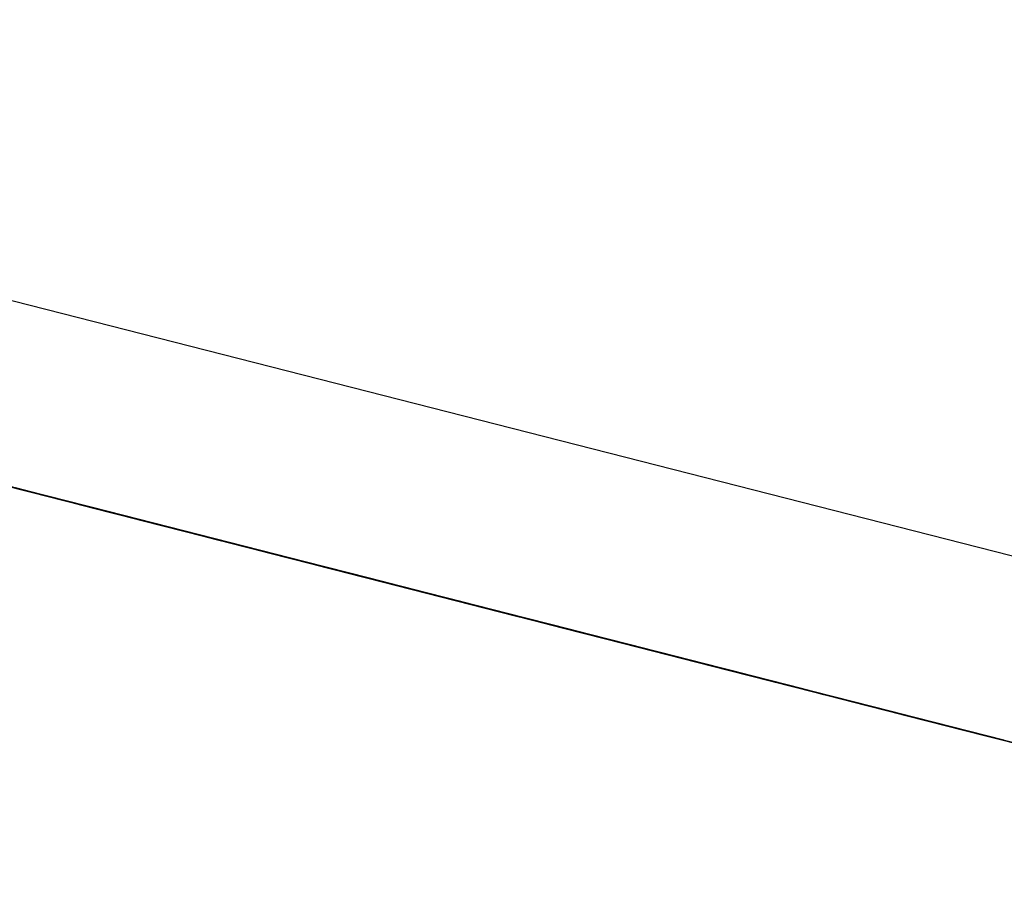
# Model space of a CAD drawing. Extents: x -244 to 40, y -60 to 165.
# Drawn here: x -156 to -156, y 121 to 121 of the extents above; entities that cross this region are included whole.
import ezdxf

# ---------------------------------------------------------------- set-up
doc = ezdxf.new("R2010")
doc.units = 0
doc.header["$MEASUREMENT"] = 0
doc.layers.add('TFR-TRI', color=7, linetype='CONTINUOUS')

msp = doc.modelspace()

# ---------------------------------------------------------------- linework, layer by layer
at = {"layer": 'TFR-TRI', "color": 30, "linetype": 'CONTINUOUS'}
msp.add_line((-155.064369, 121.044803), (-157.81353, 121.746585), dxfattribs=at)
at = {"layer": 'TFR-TRI', "color": 7, "linetype": 'CONTINUOUS'}
for p, q in [((-155.934792, 121.25513), (-155.879585, 121.241046)), ((-155.934792, 121.25513), (-155.879585, 121.241046)), ((-155.934792, 121.25513), (-155.879585, 121.241046)), ((-155.926735, 121.25307), (-155.871536, 121.238986)), ((-155.926735, 121.25307), (-155.871536, 121.238986)), ((-155.926735, 121.25307), (-155.871536, 121.238986)), ((-155.84951, 121.233356), (-155.915169, 121.250125)), ((-155.915169, 121.250125), (-155.851036, 121.233752)), ((-155.913635, 121.249728), (-155.84951, 121.233356)), ((-155.868919, 121.238315), (-155.908478, 121.248416)), ((-155.908478, 121.248416), (-155.869843, 121.238544)), ((-155.908478, 121.248416), (-155.853279, 121.234317)), ((-155.908478, 121.248416), (-155.853279, 121.234317)), ((-155.908478, 121.248416), (-155.853279, 121.234317)), ((-155.907562, 121.248172), (-155.868919, 121.238315)), ((-155.90374, 121.247211), (-155.848541, 121.233111)), ((-155.90374, 121.247211), (-155.848541, 121.233111)), ((-155.90374, 121.247211), (-155.848541, 121.233111)), ((-155.899925, 121.246234), (-155.875084, 121.239886)), ((-155.872322, 121.239184), (-155.898087, 121.245761)), ((-155.893066, 121.244479), (-155.837868, 121.230395)), ((-155.893066, 121.244479), (-155.837868, 121.230395)), ((-155.893066, 121.244479), (-155.837868, 121.230395)), ((-155.868782, 121.238284), (-155.890862, 121.243915)), ((-155.890862, 121.243915), (-155.868782, 121.238284)), ((-155.871536, 121.238986), (-155.890862, 121.243915)), ((-155.890862, 121.243915), (-155.871536, 121.238986)), ((-155.873375, 121.239459), (-155.890862, 121.243915)), ((-155.890862, 121.243915), (-155.873375, 121.239459)), ((-155.890312, 121.243777), (-155.835114, 121.229678)), ((-155.890312, 121.243777), (-155.835114, 121.229678)), ((-155.890312, 121.243777), (-155.835114, 121.229678)), ((-155.888237, 121.243243), (-155.88456, 121.242312)), ((-155.884415, 121.242267), (-155.8881, 121.243213)), ((-155.88456, 121.242312), (-155.887321, 121.243014)), ((-155.887177, 121.242984), (-155.884415, 121.242267)), ((-155.883499, 121.242038), (-155.887177, 121.242984)), ((-155.886948, 121.242923), (-155.884186, 121.242206)), ((-155.884186, 121.242206), (-155.886948, 121.242923)), ((-155.883636, 121.242068), (-155.886398, 121.24277)), ((-155.886261, 121.24274), (-155.884415, 121.242267)), ((-155.886124, 121.242709), (-155.876923, 121.240359)), ((-155.88327, 121.241977), (-155.886032, 121.242679)), ((-155.886032, 121.242679), (-155.882347, 121.241748)), ((-155.882347, 121.241748), (-155.886032, 121.242679)), ((-155.885483, 121.242541), (-155.882721, 121.241839)), ((-155.883636, 121.242068), (-155.885483, 121.242541)), ((-155.885483, 121.242541), (-155.88456, 121.242312)), ((-155.885483, 121.242541), (-155.883636, 121.242068)), ((-155.885483, 121.242541), (-155.883636, 121.242068)), ((-155.88456, 121.242312), (-155.885483, 121.242541)), ((-155.885483, 121.242541), (-155.88456, 121.242312)), ((-155.88456, 121.242312), (-155.885483, 121.242541)), ((-155.885338, 121.242511), (-155.883499, 121.242038)), ((-155.884415, 121.242267), (-155.885338, 121.242511)), ((-155.884415, 121.242267), (-155.885338, 121.242511)), ((-155.885338, 121.242511), (-155.88166, 121.241565)), ((-155.885338, 121.242511), (-155.883499, 121.242038)), ((-155.882576, 121.241809), (-155.885338, 121.242511)), ((-155.881432, 121.241504), (-155.885109, 121.24245)), ((-155.885109, 121.24245), (-155.881432, 121.241504)), ((-155.885109, 121.24245), (-155.88327, 121.241977)), ((-155.885109, 121.24245), (-155.882347, 121.241748)), ((-155.88456, 121.242312), (-155.883636, 121.242068)), ((-155.882721, 121.241839), (-155.88456, 121.242312)), ((-155.883636, 121.242068), (-155.88456, 121.242312)), ((-155.88456, 121.242312), (-155.881798, 121.241611)), ((-155.88456, 121.242312), (-155.882721, 121.241839)), ((-155.882721, 121.241839), (-155.88456, 121.242312)), ((-155.88456, 121.242312), (-155.883636, 121.242068)), ((-155.883636, 121.242068), (-155.88456, 121.242312)), ((-155.88456, 121.242312), (-155.874443, 121.239718)), ((-155.874443, 121.239718), (-155.88456, 121.242312)), ((-155.883499, 121.242038), (-155.884415, 121.242267)), ((-155.884415, 121.242267), (-155.882576, 121.241809)), ((-155.880737, 121.241336), (-155.884415, 121.242267)), ((-155.884415, 121.242267), (-155.880737, 121.241336)), ((-155.884186, 121.242206), (-155.880508, 121.241275)), ((-155.881432, 121.241504), (-155.884186, 121.242206)), ((-155.880882, 121.241366), (-155.883636, 121.242068)), ((-155.883636, 121.242068), (-155.882721, 121.241839)), ((-155.881798, 121.241611), (-155.883636, 121.242068)), ((-155.883636, 121.242068), (-155.881798, 121.241611)), ((-155.883636, 121.242068), (-155.882721, 121.241839)), ((-155.882721, 121.241839), (-155.883636, 121.242068)), ((-155.883636, 121.242068), (-155.882721, 121.241839)), ((-155.882721, 121.241839), (-155.883636, 121.242068)), ((-155.883499, 121.242038), (-155.882576, 121.241809)), ((-155.882576, 121.241809), (-155.883499, 121.242038)), ((-155.880737, 121.241336), (-155.883499, 121.242038)), ((-155.883499, 121.242038), (-155.880737, 121.241336)), ((-155.880508, 121.241275), (-155.88327, 121.241977)), ((-155.88327, 121.241977), (-155.880508, 121.241275)), ((-155.84063, 121.231097), (-155.88295, 121.2419)), ((-155.88295, 121.2419), (-155.843391, 121.231799)), ((-155.84523, 121.232272), (-155.88295, 121.2419)), ((-155.88295, 121.2419), (-155.877434, 121.240481)), ((-155.882721, 121.241839), (-155.880882, 121.241366)), ((-155.882721, 121.241839), (-155.881798, 121.241611)), ((-155.881798, 121.241611), (-155.882721, 121.241839)), ((-155.882721, 121.241839), (-155.881798, 121.241611)), ((-155.881798, 121.241611), (-155.882721, 121.241839)), ((-155.882721, 121.241839), (-155.881798, 121.241611)), ((-155.881798, 121.241611), (-155.882721, 121.241839)), ((-155.882576, 121.241809), (-155.88166, 121.241565)), ((-155.879822, 121.241092), (-155.882576, 121.241809)), ((-155.882492, 121.241778), (-155.881569, 121.241549)), ((-155.881569, 121.241549), (-155.882492, 121.241778)), ((-155.882347, 121.241748), (-155.877747, 121.240573)), ((-155.87867, 121.240802), (-155.882347, 121.241748)), ((-155.882347, 121.241748), (-155.87867, 121.240802)), ((-155.880882, 121.241366), (-155.881798, 121.241611)), ((-155.881798, 121.241611), (-155.880882, 121.241366)), ((-155.880882, 121.241366), (-155.881798, 121.241611)), ((-155.881798, 121.241611), (-155.879959, 121.241138)), ((-155.881798, 121.241611), (-155.879959, 121.241138)), ((-155.879959, 121.241138), (-155.881798, 121.241611)), ((-155.881798, 121.241611), (-155.880882, 121.241366)), ((-155.880882, 121.241366), (-155.881798, 121.241611)), ((-155.881798, 121.241611), (-155.880882, 121.241366)), ((-155.880882, 121.241366), (-155.881798, 121.241611)), ((-155.881798, 121.241611), (-155.877197, 121.240436)), ((-155.877197, 121.240436), (-155.881798, 121.241611)), ((-155.88166, 121.241565), (-155.87706, 121.24039)), ((-155.881569, 121.241549), (-155.880653, 121.241305)), ((-155.880653, 121.241305), (-155.881569, 121.241549)), ((-155.877747, 121.240573), (-155.881432, 121.241504)), ((-155.881432, 121.241504), (-155.877747, 121.240573)), ((-155.877747, 121.240573), (-155.881432, 121.241504)), ((-155.880882, 121.241366), (-155.879044, 121.240893)), ((-155.879959, 121.241138), (-155.880882, 121.241366)), ((-155.879959, 121.241138), (-155.880882, 121.241366)), ((-155.880882, 121.241366), (-155.879044, 121.240893)), ((-155.879044, 121.240893), (-155.880882, 121.241366)), ((-155.880882, 121.241366), (-155.879959, 121.241138)), ((-155.879959, 121.241138), (-155.880882, 121.241366)), ((-155.87706, 121.24039), (-155.880737, 121.241336)), ((-155.880737, 121.241336), (-155.87706, 121.24039)), ((-155.87706, 121.24039), (-155.880737, 121.241336)), ((-155.880737, 121.241336), (-155.87706, 121.24039)), ((-155.880653, 121.241305), (-155.87973, 121.241076)), ((-155.87973, 121.241076), (-155.880653, 121.241305)), ((-155.880508, 121.241275), (-155.877747, 121.240573)), ((-155.877747, 121.240573), (-155.880508, 121.241275)), ((-155.880508, 121.241275), (-155.877747, 121.240573)), ((-155.880188, 121.241199), (-155.84063, 121.231097)), ((-155.843391, 121.231799), (-155.880188, 121.241199)), ((-155.880188, 121.241199), (-155.84523, 121.232272)), ((-155.878349, 121.240726), (-155.880188, 121.241199)), ((-155.879044, 121.240893), (-155.879959, 121.241138)), ((-155.879959, 121.241138), (-155.87812, 121.240664)), ((-155.879959, 121.241138), (-155.87812, 121.240664)), ((-155.87812, 121.240664), (-155.879959, 121.241138)), ((-155.879959, 121.241138), (-155.879044, 121.240893)), ((-155.879044, 121.240893), (-155.879959, 121.241138)), ((-155.87706, 121.24039), (-155.879822, 121.241092)), ((-155.87973, 121.241076), (-155.877892, 121.240603)), ((-155.877892, 121.240603), (-155.87973, 121.241076)), ((-155.87973, 121.241076), (-155.878807, 121.240848)), ((-155.878807, 121.240848), (-155.87973, 121.241076)), ((-155.84523, 121.232272), (-155.879272, 121.240954)), ((-155.84523, 121.232272), (-155.879272, 121.240954)), ((-155.879272, 121.240954), (-155.84523, 121.232272)), ((-155.879044, 121.240893), (-155.87812, 121.240664)), ((-155.87812, 121.240664), (-155.879044, 121.240893)), ((-155.879044, 121.240893), (-155.87812, 121.240664)), ((-155.87812, 121.240664), (-155.879044, 121.240893)), ((-155.879044, 121.240893), (-155.87812, 121.240664)), ((-155.87812, 121.240664), (-155.879044, 121.240893)), ((-155.878807, 121.240848), (-155.877892, 121.240603)), ((-155.877892, 121.240603), (-155.878807, 121.240848)), ((-155.874985, 121.239871), (-155.87867, 121.240802)), ((-155.87867, 121.240802), (-155.875908, 121.2401)), ((-155.838791, 121.230624), (-155.878349, 121.240726)), ((-155.878349, 121.240726), (-155.839714, 121.230853)), ((-155.87812, 121.240664), (-155.877197, 121.240436)), ((-155.87812, 121.240664), (-155.876282, 121.240191)), ((-155.875359, 121.239963), (-155.87812, 121.240664)), ((-155.87812, 121.240664), (-155.876282, 121.240191)), ((-155.876282, 121.240191), (-155.87812, 121.240664)), ((-155.87812, 121.240664), (-155.877197, 121.240436)), ((-155.877197, 121.240436), (-155.87812, 121.240664)), ((-155.877892, 121.240603), (-155.876968, 121.240375)), ((-155.876968, 121.240375), (-155.877892, 121.240603)), ((-155.877892, 121.240603), (-155.876968, 121.240375)), ((-155.876968, 121.240375), (-155.877892, 121.240603)), ((-155.85659, 121.235171), (-155.877747, 121.240573)), ((-155.877747, 121.240573), (-155.85659, 121.235171)), ((-155.859352, 121.235873), (-155.877747, 121.240573)), ((-155.877747, 121.240573), (-155.859352, 121.235873)), ((-155.861191, 121.236346), (-155.877747, 121.240573)), ((-155.877747, 121.240573), (-155.861191, 121.236346)), ((-155.877747, 121.240573), (-155.874069, 121.239627)), ((-155.877434, 121.240481), (-155.838791, 121.230624)), ((-155.877197, 121.240436), (-155.876282, 121.240191)), ((-155.876282, 121.240191), (-155.877197, 121.240436)), ((-155.877083, 121.240405), (-155.87616, 121.240161)), ((-155.87706, 121.24039), (-155.873375, 121.239459)), ((-155.873375, 121.239459), (-155.87706, 121.24039)), ((-155.87706, 121.24039), (-155.874298, 121.239688)), ((-155.874298, 121.239688), (-155.87706, 121.24039)), ((-155.87706, 121.24039), (-155.874298, 121.239688)), ((-155.874298, 121.239688), (-155.87706, 121.24039)), ((-155.876968, 121.240375), (-155.87513, 121.239902)), ((-155.87513, 121.239902), (-155.876968, 121.240375)), ((-155.876968, 121.240375), (-155.876053, 121.24013)), ((-155.876053, 121.24013), (-155.876968, 121.240375)), ((-155.876968, 121.240375), (-155.876053, 121.24013)), ((-155.876053, 121.24013), (-155.876968, 121.240375)), ((-155.875084, 121.239886), (-155.876923, 121.240359)), ((-155.875435, 121.239978), (-155.876358, 121.240207)), ((-155.876358, 121.240207), (-155.875435, 121.239978)), ((-155.876282, 121.240191), (-155.872597, 121.239261)), ((-155.876282, 121.240191), (-155.874443, 121.239718)), ((-155.874443, 121.239718), (-155.876282, 121.240191)), ((-155.876282, 121.240191), (-155.874443, 121.239718)), ((-155.874443, 121.239718), (-155.876282, 121.240191)), ((-155.87616, 121.240161), (-155.875244, 121.239932)), ((-155.876053, 121.24013), (-155.874207, 121.239673)), ((-155.874207, 121.239673), (-155.876053, 121.24013)), ((-155.876053, 121.24013), (-155.87513, 121.239902)), ((-155.87513, 121.239902), (-155.876053, 121.24013)), ((-155.875908, 121.2401), (-155.872231, 121.239154)), ((-155.874512, 121.239749), (-155.875435, 121.239978)), ((-155.875435, 121.239978), (-155.873596, 121.239505)), ((-155.872597, 121.239261), (-155.875359, 121.239963)), ((-155.875244, 121.239932), (-155.873405, 121.239459)), ((-155.87513, 121.239902), (-155.873291, 121.239429)), ((-155.873291, 121.239429), (-155.87513, 121.239902)), ((-155.87513, 121.239902), (-155.874207, 121.239673)), ((-155.874207, 121.239673), (-155.87513, 121.239902)), ((-155.875084, 121.239886), (-155.872322, 121.239184)), ((-155.871307, 121.238925), (-155.874985, 121.239871)), ((-155.873596, 121.239505), (-155.874512, 121.239749)), ((-155.874443, 121.239718), (-155.871681, 121.239017)), ((-155.871681, 121.239017), (-155.874443, 121.239718)), ((-155.874443, 121.239718), (-155.872597, 121.239261)), ((-155.872597, 121.239261), (-155.874443, 121.239718)), ((-155.873405, 121.239459), (-155.874321, 121.239688)), ((-155.874298, 121.239688), (-155.870621, 121.238742)), ((-155.870621, 121.238742), (-155.874298, 121.239688)), ((-155.874298, 121.239688), (-155.871536, 121.238986)), ((-155.871536, 121.238986), (-155.874298, 121.239688)), ((-155.874207, 121.239673), (-155.873291, 121.239429)), ((-155.873291, 121.239429), (-155.874207, 121.239673)), ((-155.874207, 121.239673), (-155.873291, 121.239429)), ((-155.873291, 121.239429), (-155.874207, 121.239673)), ((-155.874069, 121.239627), (-155.870392, 121.238696)), ((-155.870834, 121.238803), (-155.873596, 121.239505)), ((-155.873596, 121.239505), (-155.871758, 121.239032)), ((-155.872673, 121.239276), (-155.873596, 121.239505)), ((-155.873596, 121.239505), (-155.872673, 121.239276)), ((-155.873405, 121.239459), (-155.871559, 121.238986)), ((-155.872482, 121.23923), (-155.873405, 121.239459)), ((-155.873375, 121.239459), (-155.869698, 121.238513)), ((-155.869698, 121.238513), (-155.873375, 121.239459)), ((-155.873291, 121.239429), (-155.871452, 121.238955)), ((-155.870529, 121.238727), (-155.873291, 121.239429)), ((-155.873291, 121.239429), (-155.871452, 121.238955)), ((-155.871452, 121.238955), (-155.873291, 121.239429)), ((-155.873291, 121.239429), (-155.872368, 121.2392)), ((-155.872368, 121.2392), (-155.873291, 121.239429)), ((-155.871758, 121.239032), (-155.872673, 121.239276)), ((-155.872673, 121.239276), (-155.870834, 121.238803)), ((-155.872597, 121.239261), (-155.869843, 121.238544)), ((-155.868919, 121.238315), (-155.872597, 121.239261)), ((-155.872597, 121.239261), (-155.869843, 121.238544)), ((-155.869843, 121.238544), (-155.872597, 121.239261)), ((-155.871559, 121.238986), (-155.872482, 121.23923)), ((-155.872368, 121.2392), (-155.871452, 121.238955)), ((-155.871452, 121.238955), (-155.872368, 121.2392)), ((-155.872231, 121.239154), (-155.870392, 121.238696)), ((-155.871758, 121.239032), (-155.868996, 121.23833)), ((-155.869911, 121.238574), (-155.871758, 121.239032)), ((-155.870834, 121.238803), (-155.871758, 121.239032)), ((-155.871758, 121.239032), (-155.870834, 121.238803)), ((-155.871681, 121.239017), (-155.868919, 121.238315)), ((-155.868004, 121.238086), (-155.871681, 121.239017)), ((-155.871559, 121.238986), (-155.867882, 121.238055)), ((-155.868805, 121.238284), (-155.871559, 121.238986)), ((-155.871559, 121.238986), (-155.870644, 121.238757)), ((-155.871536, 121.238986), (-155.868782, 121.238284)), ((-155.869698, 121.238513), (-155.871536, 121.238986)), ((-155.871452, 121.238955), (-155.867767, 121.238025)), ((-155.871452, 121.238955), (-155.869614, 121.238498)), ((-155.869614, 121.238498), (-155.871452, 121.238955)), ((-155.871452, 121.238955), (-155.869614, 121.238498)), ((-155.869614, 121.238498), (-155.871452, 121.238955)), ((-155.868546, 121.238223), (-155.871307, 121.238925)), ((-155.868996, 121.23833), (-155.870834, 121.238803)), ((-155.870834, 121.238803), (-155.868996, 121.23833)), ((-155.869911, 121.238574), (-155.870834, 121.238803)), ((-155.870834, 121.238803), (-155.869911, 121.238574)), ((-155.870659, 121.238757), (-155.867607, 121.237979)), ((-155.870644, 121.238757), (-155.868805, 121.238284)), ((-155.870621, 121.238742), (-155.867859, 121.23804)), ((-155.867859, 121.23804), (-155.870621, 121.238742)), ((-155.870529, 121.238727), (-155.865013, 121.237323)), ((-155.867767, 121.238025), (-155.870529, 121.238727)), ((-155.870392, 121.238696), (-155.866707, 121.23775)), ((-155.870392, 121.238696), (-155.86763, 121.237979)), ((-155.868073, 121.238101), (-155.869911, 121.238574)), ((-155.868996, 121.23833), (-155.869911, 121.238574)), ((-155.869911, 121.238574), (-155.868073, 121.238101)), ((-155.869843, 121.238544), (-155.864319, 121.23714)), ((-155.869843, 121.238544), (-155.866158, 121.237613)), ((-155.869843, 121.238544), (-155.868004, 121.238086)), ((-155.867081, 121.237842), (-155.869843, 121.238544)), ((-155.869698, 121.238513), (-155.86602, 121.237582)), ((-155.866936, 121.237811), (-155.869698, 121.238513)), ((-155.866936, 121.237811), (-155.869698, 121.238513)), ((-155.869614, 121.238498), (-155.866852, 121.237781)), ((-155.866852, 121.237781), (-155.869614, 121.238498)), ((-155.869614, 121.238498), (-155.867767, 121.238025)), ((-155.867767, 121.238025), (-155.869614, 121.238498)), ((-155.866234, 121.237628), (-155.868996, 121.23833)), ((-155.868996, 121.23833), (-155.866234, 121.237628)), ((-155.868996, 121.23833), (-155.867157, 121.237872)), ((-155.867157, 121.237872), (-155.868996, 121.23833)), ((-155.867081, 121.237842), (-155.868919, 121.238315)), ((-155.865242, 121.237369), (-155.868919, 121.238315)), ((-155.868919, 121.238315), (-155.865242, 121.237369)), ((-155.866959, 121.237811), (-155.868805, 121.238284)), ((-155.868805, 121.238284), (-155.866959, 121.237811)), ((-155.868782, 121.238284), (-155.866936, 121.237811)), ((-155.865791, 121.237521), (-155.868546, 121.238223)), ((-155.867241, 121.237887), (-155.868164, 121.238116)), ((-155.868164, 121.238116), (-155.867241, 121.237887)), ((-155.865311, 121.237399), (-155.868073, 121.238101)), ((-155.868073, 121.238101), (-155.866234, 121.237628)), ((-155.865242, 121.237369), (-155.868004, 121.238086)), ((-155.868004, 121.238086), (-155.865242, 121.237369)), ((-155.867882, 121.238055), (-155.86512, 121.237353)), ((-155.867859, 121.23804), (-155.865097, 121.237338)), ((-155.865097, 121.237338), (-155.867859, 121.23804)), ((-155.865929, 121.237552), (-155.867767, 121.238025)), ((-155.867767, 121.238025), (-155.865013, 121.237323)), ((-155.86409, 121.237079), (-155.867767, 121.238025)), ((-155.867767, 121.238025), (-155.865013, 121.237323)), ((-155.865013, 121.237323), (-155.867767, 121.238025)), ((-155.86763, 121.237979), (-155.865791, 121.237521)), ((-155.867607, 121.237979), (-155.866081, 121.237597)), ((-155.866325, 121.237659), (-155.867241, 121.237887)), ((-155.867241, 121.237887), (-155.865402, 121.237414)), ((-155.867157, 121.237872), (-155.864395, 121.237155)), ((-155.865311, 121.237399), (-155.867157, 121.237872)), ((-155.864319, 121.23714), (-155.867081, 121.237842)), ((-155.863281, 121.23688), (-155.866959, 121.237811)), ((-155.866959, 121.237811), (-155.86512, 121.237353)), ((-155.863258, 121.236865), (-155.866936, 121.237811)), ((-155.866936, 121.237811), (-155.865097, 121.237338)), ((-155.865097, 121.237338), (-155.866936, 121.237811)), ((-155.866852, 121.237781), (-155.86409, 121.237079)), ((-155.863167, 121.23685), (-155.866852, 121.237781)), ((-155.866707, 121.23775), (-155.863945, 121.237048)), ((-155.865402, 121.237414), (-155.866325, 121.237659)), ((-155.862556, 121.236697), (-155.866234, 121.237628)), ((-155.866234, 121.237628), (-155.863472, 121.236926)), ((-155.866234, 121.237628), (-155.864395, 121.237155)), ((-155.866158, 121.237613), (-155.861557, 121.236438)), ((-155.866081, 121.237597), (-155.863029, 121.236804)), ((-155.863029, 121.236804), (-155.866081, 121.237597)), ((-155.864555, 121.237201), (-155.866081, 121.237597)), ((-155.866081, 121.237597), (-155.864555, 121.237201)), ((-155.86602, 121.237582), (-155.863258, 121.236865)), ((-155.82637, 121.22745), (-155.865929, 121.237552)), ((-155.865929, 121.237552), (-155.827293, 121.227695)), ((-155.863945, 121.237048), (-155.865791, 121.237521)), ((-155.865791, 121.237521), (-155.864868, 121.237277)), ((-155.86264, 121.236712), (-155.865402, 121.237414)), ((-155.865402, 121.237414), (-155.863564, 121.236941)), ((-155.864487, 121.237185), (-155.865402, 121.237414)), ((-155.865402, 121.237414), (-155.864487, 121.237185)), ((-155.862556, 121.236697), (-155.865311, 121.237399)), ((-155.862556, 121.236697), (-155.865311, 121.237399)), ((-155.861557, 121.236438), (-155.865242, 121.237369)), ((-155.865242, 121.237369), (-155.861557, 121.236438)), ((-155.861557, 121.236438), (-155.865242, 121.237369)), ((-155.865242, 121.237369), (-155.861557, 121.236438)), ((-155.86512, 121.237353), (-155.860519, 121.236178)), ((-155.86512, 121.237353), (-155.862358, 121.236636)), ((-155.865097, 121.237338), (-155.863258, 121.236865)), ((-155.863258, 121.236865), (-155.865097, 121.237338)), ((-155.865097, 121.237338), (-155.863258, 121.236865)), ((-155.863258, 121.236865), (-155.865097, 121.237338)), ((-155.865013, 121.237323), (-155.82637, 121.22745)), ((-155.865013, 121.237323), (-155.861328, 121.236377)), ((-155.865013, 121.237323), (-155.863167, 121.23685)), ((-155.862251, 121.236606), (-155.865013, 121.237323)), ((-155.864868, 121.237277), (-155.863945, 121.237048)), ((-155.863029, 121.236804), (-155.864555, 121.237201)), ((-155.864555, 121.237201), (-155.861504, 121.236423)), ((-155.863564, 121.236941), (-155.864487, 121.237185)), ((-155.864487, 121.237185), (-155.86264, 121.236712)), ((-155.864395, 121.237155), (-155.861633, 121.236453)), ((-155.864395, 121.237155), (-155.861633, 121.236453)), ((-155.861557, 121.236438), (-155.864319, 121.23714)), ((-155.860413, 121.236148), (-155.86409, 121.237079)), ((-155.86409, 121.237079), (-155.860413, 121.236148)), ((-155.863945, 121.237048), (-155.862106, 121.236575)), ((-155.862106, 121.236575), (-155.863945, 121.237048)), ((-155.863945, 121.237048), (-155.863029, 121.236804)), ((-155.863564, 121.236941), (-155.860802, 121.236239)), ((-155.861725, 121.236484), (-155.863564, 121.236941)), ((-155.86264, 121.236712), (-155.863564, 121.236941)), ((-155.863564, 121.236941), (-155.86264, 121.236712)), ((-155.863472, 121.236926), (-155.860718, 121.236224)), ((-155.860519, 121.236178), (-155.863281, 121.23688)), ((-155.863258, 121.236865), (-155.86142, 121.236407)), ((-155.86142, 121.236407), (-155.863258, 121.236865)), ((-155.863258, 121.236865), (-155.86142, 121.236407)), ((-155.86142, 121.236407), (-155.863258, 121.236865)), ((-155.863258, 121.236865), (-155.862335, 121.236636)), ((-155.862335, 121.236636), (-155.863258, 121.236865)), ((-155.860413, 121.236148), (-155.863167, 121.23685)), ((-155.863167, 121.23685), (-155.860413, 121.236148)), ((-155.863029, 121.236804), (-155.861504, 121.236423)), ((-155.861504, 121.236423), (-155.863029, 121.236804)), ((-155.861504, 121.236423), (-155.863029, 121.236804)), ((-155.860802, 121.236239), (-155.86264, 121.236712)), ((-155.86264, 121.236712), (-155.860802, 121.236239)), ((-155.861725, 121.236484), (-155.86264, 121.236712)), ((-155.86264, 121.236712), (-155.861725, 121.236484)), ((-155.858871, 121.235751), (-155.862556, 121.236697)), ((-155.859795, 121.23598), (-155.862556, 121.236697)), ((-155.860718, 121.236224), (-155.862556, 121.236697)), ((-155.862358, 121.236636), (-155.859604, 121.235934)), ((-155.862335, 121.236636), (-155.86142, 121.236407)), ((-155.86142, 121.236407), (-155.862335, 121.236636)), ((-155.859489, 121.235904), (-155.862251, 121.236606)), ((-155.862106, 121.236575), (-155.860268, 121.236102)), ((-155.861191, 121.236346), (-155.862106, 121.236575)), ((-155.859886, 121.236011), (-155.861725, 121.236484)), ((-155.860802, 121.236239), (-155.861725, 121.236484)), ((-155.861725, 121.236484), (-155.859886, 121.236011)), ((-155.861633, 121.236453), (-155.858871, 121.235751)), ((-155.861633, 121.236453), (-155.858871, 121.235751)), ((-155.861557, 121.236438), (-155.85788, 121.235492)), ((-155.85788, 121.235492), (-155.861557, 121.236438)), ((-155.861557, 121.236438), (-155.858803, 121.235736)), ((-155.858803, 121.235736), (-155.861557, 121.236438)), ((-155.861557, 121.236438), (-155.858803, 121.235736)), ((-155.858803, 121.235736), (-155.861557, 121.236438)), ((-155.861504, 121.236423), (-155.858444, 121.235644)), ((-155.858444, 121.235644), (-155.861504, 121.236423)), ((-155.861504, 121.236423), (-155.858444, 121.235644)), ((-155.856918, 121.235248), (-155.861504, 121.236423)), ((-155.861504, 121.236423), (-155.858444, 121.235644)), ((-155.85997, 121.236026), (-155.861504, 121.236423)), ((-155.861504, 121.236423), (-155.85997, 121.236026)), ((-155.86142, 121.236407), (-155.859581, 121.235934)), ((-155.859581, 121.235934), (-155.86142, 121.236407)), ((-155.86142, 121.236407), (-155.860497, 121.236163)), ((-155.859581, 121.235934), (-155.86142, 121.236407)), ((-155.86142, 121.236407), (-155.859581, 121.235934)), ((-155.860497, 121.236163), (-155.86142, 121.236407)), ((-155.861328, 121.236377), (-155.856728, 121.235202)), ((-155.858047, 121.235538), (-155.860802, 121.236239)), ((-155.860802, 121.236239), (-155.858047, 121.235538)), ((-155.860802, 121.236239), (-155.858963, 121.235766)), ((-155.858963, 121.235766), (-155.860802, 121.236239)), ((-155.860718, 121.236224), (-155.857956, 121.235522)), ((-155.857956, 121.235522), (-155.860718, 121.236224)), ((-155.860519, 121.236178), (-155.856842, 121.235232)), ((-155.856842, 121.235232), (-155.860519, 121.236178)), ((-155.860497, 121.236163), (-155.858658, 121.23569)), ((-155.859581, 121.235934), (-155.860497, 121.236163)), ((-155.856728, 121.235202), (-155.860413, 121.236148)), ((-155.860413, 121.236148), (-155.856728, 121.235202)), ((-155.856728, 121.235202), (-155.860413, 121.236148)), ((-155.860413, 121.236148), (-155.856728, 121.235202)), ((-155.860268, 121.236102), (-155.859352, 121.235873)), ((-155.858444, 121.235644), (-155.85997, 121.236026)), ((-155.85997, 121.236026), (-155.856918, 121.235248)), ((-155.857124, 121.235309), (-155.859886, 121.236011)), ((-155.859886, 121.236011), (-155.858047, 121.235538)), ((-155.857033, 121.235278), (-155.859795, 121.23598)), ((-155.859604, 121.235934), (-155.855919, 121.235003)), ((-155.859581, 121.235934), (-155.857742, 121.235461)), ((-155.857742, 121.235461), (-155.859581, 121.235934)), ((-155.858658, 121.23569), (-155.859581, 121.235934)), ((-155.859581, 121.235934), (-155.858658, 121.23569)), ((-155.858658, 121.23569), (-155.859581, 121.235934)), ((-155.856728, 121.235202), (-155.859489, 121.235904)), ((-155.859352, 121.235873), (-155.858429, 121.235644)), ((-155.858963, 121.235766), (-155.856201, 121.235065)), ((-155.857124, 121.235309), (-155.858963, 121.235766)), ((-155.855194, 121.234805), (-155.858871, 121.235751)), ((-155.858871, 121.235751), (-155.855194, 121.234805)), ((-155.858871, 121.235751), (-155.857033, 121.235278)), ((-155.858803, 121.235736), (-155.855118, 121.23479)), ((-155.855118, 121.23479), (-155.858803, 121.235736)), ((-155.858803, 121.235736), (-155.856041, 121.235034)), ((-155.856041, 121.235034), (-155.858803, 121.235736)), ((-155.858658, 121.23569), (-155.857742, 121.235461)), ((-155.857742, 121.235461), (-155.858658, 121.23569)), ((-155.858658, 121.23569), (-155.857742, 121.235461)), ((-155.857742, 121.235461), (-155.858658, 121.23569)), ((-155.858444, 121.235644), (-155.855392, 121.234866)), ((-155.855392, 121.234866), (-155.858444, 121.235644)), ((-155.858444, 121.235644), (-155.856918, 121.235248)), ((-155.858444, 121.235644), (-155.853867, 121.234469)), ((-155.855392, 121.234866), (-155.858444, 121.235644)), ((-155.856918, 121.235248), (-155.858444, 121.235644)), ((-155.858444, 121.235644), (-155.856918, 121.235248)), ((-155.854362, 121.234607), (-155.858047, 121.235538)), ((-155.858047, 121.235538), (-155.855286, 121.234836)), ((-155.858047, 121.235538), (-155.856201, 121.235065)), ((-155.857956, 121.235522), (-155.854271, 121.234576)), ((-155.855194, 121.234805), (-155.857956, 121.235522)), ((-155.85788, 121.235492), (-155.854202, 121.234561)), ((-155.854202, 121.234561), (-155.85788, 121.235492)), ((-155.857742, 121.235461), (-155.856819, 121.235232)), ((-155.855896, 121.234988), (-155.857742, 121.235461)), ((-155.857742, 121.235461), (-155.856819, 121.235232)), ((-155.856819, 121.235232), (-155.857742, 121.235461)), ((-155.854362, 121.234607), (-155.857124, 121.235309)), ((-155.854362, 121.234607), (-155.857124, 121.235309)), ((-155.854271, 121.234576), (-155.857033, 121.235278)), ((-155.857033, 121.235278), (-155.854271, 121.234576)), ((-155.856918, 121.235248), (-155.853867, 121.234469)), ((-155.853867, 121.234469), (-155.856918, 121.235248)), ((-155.856918, 121.235248), (-155.853867, 121.234469)), ((-155.855392, 121.234866), (-155.856918, 121.235248)), ((-155.856918, 121.235248), (-155.855392, 121.234866)), ((-155.856842, 121.235232), (-155.853165, 121.234286)), ((-155.853165, 121.234286), (-155.856842, 121.235232)), ((-155.856819, 121.235232), (-155.85498, 121.234759)), ((-155.856819, 121.235232), (-155.855896, 121.234988)), ((-155.855896, 121.234988), (-155.856819, 121.235232)), ((-155.856728, 121.235202), (-155.85305, 121.234271)), ((-155.85305, 121.234271), (-155.856728, 121.235202)), ((-155.856728, 121.235202), (-155.853973, 121.2345)), ((-155.853973, 121.2345), (-155.856728, 121.235202)), ((-155.856728, 121.235202), (-155.853973, 121.2345)), ((-155.853973, 121.2345), (-155.856728, 121.235202)), ((-155.856201, 121.235065), (-155.853447, 121.234363)), ((-155.856201, 121.235065), (-155.853447, 121.234363)), ((-155.856041, 121.235034), (-155.853279, 121.234317)), ((-155.854202, 121.234561), (-155.856041, 121.235034)), ((-155.855919, 121.235003), (-155.853165, 121.234286)), ((-155.85498, 121.234759), (-155.855896, 121.234988)), ((-155.855896, 121.234988), (-155.85498, 121.234759)), ((-155.85498, 121.234759), (-155.855896, 121.234988)), ((-155.855392, 121.234866), (-155.849289, 121.23331)), ((-155.852341, 121.234088), (-155.855392, 121.234866)), ((-155.852341, 121.234088), (-155.855392, 121.234866)), ((-155.853867, 121.234469), (-155.855392, 121.234866)), ((-155.855392, 121.234866), (-155.852341, 121.234088)), ((-155.855286, 121.234836), (-155.852524, 121.234134)), ((-155.851517, 121.233874), (-155.855194, 121.234805)), ((-155.855194, 121.234805), (-155.851517, 121.233874)), ((-155.851517, 121.233874), (-155.855194, 121.234805)), ((-155.855118, 121.23479), (-155.852364, 121.234088)), ((-155.852364, 121.234088), (-155.855118, 121.23479)), ((-155.85498, 121.234759), (-155.844856, 121.232181)), ((-155.844856, 121.232181), (-155.85498, 121.234759)), ((-155.85498, 121.234759), (-155.854057, 121.234515)), ((-155.854057, 121.234515), (-155.85498, 121.234759)), ((-155.850685, 121.233661), (-155.854362, 121.234607)), ((-155.851601, 121.23389), (-155.854362, 121.234607)), ((-155.852524, 121.234134), (-155.854362, 121.234607)), ((-155.854271, 121.234576), (-155.851517, 121.233874)), ((-155.851517, 121.233874), (-155.854271, 121.234576)), ((-155.854271, 121.234576), (-155.851517, 121.233874)), ((-155.854202, 121.234561), (-155.850517, 121.233615)), ((-155.85144, 121.233859), (-155.854202, 121.234561)), ((-155.85144, 121.233859), (-155.854202, 121.234561)), ((-155.854057, 121.234515), (-155.853142, 121.234286)), ((-155.853142, 121.234286), (-155.854057, 121.234515)), ((-155.853973, 121.2345), (-155.850288, 121.233554)), ((-155.850288, 121.233554), (-155.853973, 121.2345)), ((-155.853973, 121.2345), (-155.851212, 121.233798)), ((-155.851212, 121.233798), (-155.853973, 121.2345)), ((-155.853867, 121.234469), (-155.852341, 121.234088)), ((-155.849289, 121.23331), (-155.853867, 121.234469)), ((-155.853867, 121.234469), (-155.849289, 121.23331)), ((-155.853867, 121.234469), (-155.850815, 121.233691)), ((-155.850815, 121.233691), (-155.853867, 121.234469)), ((-155.853447, 121.234363), (-155.850685, 121.233661)), ((-155.853447, 121.234363), (-155.850685, 121.233661)), ((-155.853279, 121.234317), (-155.85144, 121.233859)), ((-155.853165, 121.234286), (-155.848564, 121.233111)), ((-155.84948, 121.233356), (-155.853165, 121.234286)), ((-155.853165, 121.234286), (-155.84948, 121.233356)), ((-155.853142, 121.234286), (-155.852219, 121.234057)), ((-155.852219, 121.234057), (-155.853142, 121.234286)), ((-155.85305, 121.234271), (-155.849373, 121.233325)), ((-155.849373, 121.233325), (-155.85305, 121.234271)), ((-155.852524, 121.234134), (-155.849762, 121.233432)), ((-155.849762, 121.233432), (-155.852524, 121.234134)), ((-155.852364, 121.234088), (-155.849602, 121.233386)), ((-155.849602, 121.233386), (-155.852364, 121.234088)), ((-155.847763, 121.232913), (-155.852341, 121.234088)), ((-155.852341, 121.234088), (-155.849289, 121.23331)), ((-155.847763, 121.232913), (-155.852341, 121.234088)), ((-155.852341, 121.234088), (-155.849289, 121.23331)), ((-155.852219, 121.234057), (-155.847618, 121.232882)), ((-155.847618, 121.232882), (-155.852219, 121.234057)), ((-155.850754, 121.233676), (-155.851669, 121.233905)), ((-155.851669, 121.233905), (-155.850754, 121.233676)), ((-155.848846, 121.233188), (-155.851601, 121.23389)), ((-155.830353, 121.228473), (-155.851517, 121.233874)), ((-155.851517, 121.233874), (-155.830353, 121.228473)), ((-155.833115, 121.229175), (-155.851517, 121.233874)), ((-155.851517, 121.233874), (-155.833115, 121.229175)), ((-155.834953, 121.229648), (-155.851517, 121.233874)), ((-155.851517, 121.233874), (-155.834953, 121.229648)), ((-155.847763, 121.232913), (-155.85144, 121.233859)), ((-155.85144, 121.233859), (-155.849602, 121.233386)), ((-155.849602, 121.233386), (-155.85144, 121.233859)), ((-155.851212, 121.233798), (-155.84845, 121.233096)), ((-155.849373, 121.233325), (-155.851212, 121.233798)), ((-155.851036, 121.233752), (-155.841881, 121.231418)), ((-155.850815, 121.233691), (-155.84623, 121.232532)), ((-155.847763, 121.232913), (-155.850815, 121.233691)), ((-155.849831, 121.233447), (-155.850754, 121.233676)), ((-155.850754, 121.233676), (-155.849831, 121.233447)), ((-155.847, 121.232715), (-155.850685, 121.233661)), ((-155.850685, 121.233661), (-155.847, 121.232715)), ((-155.850685, 121.233661), (-155.848846, 121.233188)), ((-155.850517, 121.233615), (-155.847763, 121.232913)), ((-155.850288, 121.233554), (-155.847527, 121.232852)), ((-155.847527, 121.232852), (-155.850288, 121.233554)), ((-155.847992, 121.232974), (-155.849831, 121.233447)), ((-155.849831, 121.233447), (-155.848907, 121.233203)), ((-155.849762, 121.233432), (-155.846085, 121.232486)), ((-155.847, 121.232715), (-155.849762, 121.233432)), ((-155.849602, 121.233386), (-155.847763, 121.232913)), ((-155.847763, 121.232913), (-155.849602, 121.233386)), ((-155.849602, 121.233386), (-155.847763, 121.232913)), ((-155.847763, 121.232913), (-155.849602, 121.233386)), ((-155.849556, 121.233371), (-155.848633, 121.233142)), ((-155.846458, 121.232577), (-155.84951, 121.233356)), ((-155.845802, 121.232409), (-155.84948, 121.233356)), ((-155.84948, 121.233356), (-155.846725, 121.232654)), ((-155.849373, 121.233325), (-155.845688, 121.232379)), ((-155.846611, 121.232623), (-155.849373, 121.233325)), ((-155.846611, 121.232623), (-155.849373, 121.233325)), ((-155.849289, 121.23331), (-155.84623, 121.232532)), ((-155.849289, 121.23331), (-155.84623, 121.232532)), ((-155.843178, 121.231738), (-155.849289, 121.23331)), ((-155.849289, 121.23331), (-155.844704, 121.232135)), ((-155.849289, 121.23331), (-155.84623, 121.232532)), ((-155.848907, 121.233203), (-155.847992, 121.232974)), ((-155.847992, 121.232974), (-155.848907, 121.233203)), ((-155.848907, 121.233203), (-155.847992, 121.232974)), ((-155.846085, 121.232486), (-155.848846, 121.233188)), ((-155.848846, 121.233188), (-155.846085, 121.232486)), ((-155.848633, 121.233142), (-155.847717, 121.232898)), ((-155.848564, 121.233111), (-155.844879, 121.232181)), ((-155.84845, 121.233096), (-155.846611, 121.232623)), ((-155.847069, 121.232745), (-155.847992, 121.232974)), ((-155.847992, 121.232974), (-155.847069, 121.232745)), ((-155.847069, 121.232745), (-155.847992, 121.232974)), ((-155.847992, 121.232974), (-155.847069, 121.232745)), ((-155.847763, 121.232913), (-155.845917, 121.23244)), ((-155.845917, 121.23244), (-155.847763, 121.232913)), ((-155.847763, 121.232913), (-155.845917, 121.23244)), ((-155.845917, 121.23244), (-155.847763, 121.232913)), ((-155.847763, 121.232913), (-155.84684, 121.232684)), ((-155.84684, 121.232684), (-155.847763, 121.232913)), ((-155.843178, 121.231738), (-155.847763, 121.232913)), ((-155.843178, 121.231738), (-155.847763, 121.232913)), ((-155.843178, 121.231738), (-155.847763, 121.232913)), ((-155.847717, 121.232898), (-155.845879, 121.23244)), ((-155.847527, 121.232852), (-155.844772, 121.23215)), ((-155.844772, 121.23215), (-155.847527, 121.232852)), ((-155.84523, 121.232272), (-155.847069, 121.232745)), ((-155.847069, 121.232745), (-155.84523, 121.232272)), ((-155.846153, 121.232501), (-155.847069, 121.232745)), ((-155.847069, 121.232745), (-155.846153, 121.232501)), ((-155.843323, 121.231784), (-155.847, 121.232715)), ((-155.847, 121.232715), (-155.843323, 121.231784)), ((-155.843323, 121.231784), (-155.847, 121.232715)), ((-155.84684, 121.232684), (-155.845917, 121.23244)), ((-155.845917, 121.23244), (-155.84684, 121.232684)), ((-155.845879, 121.23244), (-155.846794, 121.232669)), ((-155.846725, 121.232654), (-155.84304, 121.231708)), ((-155.842934, 121.231677), (-155.846611, 121.232623)), ((-155.846611, 121.232623), (-155.844772, 121.23215)), ((-155.844772, 121.23215), (-155.846611, 121.232623)), ((-155.84623, 121.232532), (-155.841652, 121.231357)), ((-155.84623, 121.232532), (-155.841652, 121.231357)), ((-155.84623, 121.232532), (-155.841652, 121.231357)), ((-155.844307, 121.232028), (-155.846153, 121.232501)), ((-155.846153, 121.232501), (-155.84523, 121.232272)), ((-155.84523, 121.232272), (-155.846153, 121.232501)), ((-155.846153, 121.232501), (-155.84523, 121.232272)), ((-155.846085, 121.232486), (-155.843323, 121.231784)), ((-155.843323, 121.231784), (-155.846085, 121.232486)), ((-155.846085, 121.232486), (-155.843323, 121.231784)), ((-155.845917, 121.23244), (-155.844078, 121.231982)), ((-155.844078, 121.231982), (-155.845917, 121.23244)), ((-155.845917, 121.23244), (-155.845001, 121.232211)), ((-155.844078, 121.231982), (-155.845917, 121.23244)), ((-155.845917, 121.23244), (-155.844078, 121.231982)), ((-155.845001, 121.232211), (-155.845917, 121.23244)), ((-155.845879, 121.23244), (-155.844032, 121.231967)), ((-155.844955, 121.232196), (-155.845879, 121.23244)), ((-155.842125, 121.231479), (-155.845802, 121.232409)), ((-155.845688, 121.232379), (-155.842934, 121.231677)), ((-155.842468, 121.23157), (-155.84523, 121.232272)), ((-155.84523, 121.232272), (-155.842468, 121.23157)), ((-155.84523, 121.232272), (-155.844307, 121.232028)), ((-155.844307, 121.232028), (-155.84523, 121.232272)), ((-155.84523, 121.232272), (-155.844307, 121.232028)), ((-155.845001, 121.232211), (-155.843163, 121.231738)), ((-155.844078, 121.231982), (-155.845001, 121.232211)), ((-155.844032, 121.231967), (-155.844955, 121.232196)), ((-155.844879, 121.232181), (-155.841202, 121.231235)), ((-155.844772, 121.23215), (-155.842934, 121.231677)), ((-155.842934, 121.231677), (-155.844772, 121.23215)), ((-155.844772, 121.23215), (-155.842934, 121.231677)), ((-155.842934, 121.231677), (-155.844772, 121.23215)), ((-155.844704, 121.232135), (-155.840126, 121.23096)), ((-155.843391, 121.231799), (-155.844307, 121.232028)), ((-155.844307, 121.232028), (-155.843391, 121.231799)), ((-155.843391, 121.231799), (-155.844307, 121.232028)), ((-155.844307, 121.232028), (-155.843391, 121.231799)), ((-155.844078, 121.231982), (-155.842239, 121.231509)), ((-155.842239, 121.231509), (-155.844078, 121.231982)), ((-155.843163, 121.231738), (-155.844078, 121.231982)), ((-155.844078, 121.231982), (-155.843163, 121.231738)), ((-155.843163, 121.231738), (-155.844078, 121.231982)), ((-155.844032, 121.231967), (-155.840355, 121.231021)), ((-155.841278, 121.231265), (-155.844032, 121.231967)), ((-155.844032, 121.231967), (-155.843117, 121.231723)), ((-155.84063, 121.231097), (-155.843391, 121.231799)), ((-155.843391, 121.231799), (-155.84063, 121.231097)), ((-155.842468, 121.23157), (-155.843391, 121.231799)), ((-155.843391, 121.231799), (-155.842468, 121.23157)), ((-155.822166, 121.226382), (-155.843323, 121.231784)), ((-155.843323, 121.231784), (-155.822166, 121.226382)), ((-155.824921, 121.227084), (-155.843323, 121.231784)), ((-155.843323, 121.231784), (-155.824921, 121.227084)), ((-155.826767, 121.227557), (-155.843323, 121.231784)), ((-155.843323, 121.231784), (-155.826767, 121.227557)), ((-155.840126, 121.23096), (-155.843178, 121.231738)), ((-155.837074, 121.230182), (-155.843178, 121.231738)), ((-155.8386, 121.230578), (-155.843178, 121.231738)), ((-155.840126, 121.23096), (-155.843178, 121.231738)), ((-155.843163, 121.231738), (-155.842239, 121.231509)), ((-155.842239, 121.231509), (-155.843163, 121.231738)), ((-155.843163, 121.231738), (-155.842239, 121.231509)), ((-155.842239, 121.231509), (-155.843163, 121.231738)), ((-155.843117, 121.231723), (-155.841278, 121.231265)), ((-155.84304, 121.231708), (-155.841202, 121.231235)), ((-155.842934, 121.231677), (-155.841087, 121.231204)), ((-155.841087, 121.231204), (-155.842934, 121.231677)), ((-155.842934, 121.231677), (-155.841087, 121.231204)), ((-155.841087, 121.231204), (-155.842934, 121.231677)), ((-155.842934, 121.231677), (-155.84201, 121.231448)), ((-155.84201, 121.231448), (-155.842934, 121.231677)), ((-155.839714, 121.230853), (-155.842468, 121.23157)), ((-155.842468, 121.23157), (-155.839714, 121.230853)), ((-155.84063, 121.231097), (-155.842468, 121.23157)), ((-155.842468, 121.23157), (-155.84063, 121.231097)), ((-155.842239, 121.231509), (-155.841324, 121.231265)), ((-155.840401, 121.231036), (-155.842239, 121.231509)), ((-155.842239, 121.231509), (-155.841324, 121.231265)), ((-155.841324, 121.231265), (-155.842239, 121.231509)), ((-155.839363, 121.230777), (-155.842125, 121.231479)), ((-155.84201, 121.231448), (-155.841087, 121.231204)), ((-155.841087, 121.231204), (-155.84201, 121.231448)), ((-155.841652, 121.231357), (-155.837074, 121.230182)), ((-155.841652, 121.231357), (-155.837074, 121.230182)), ((-155.841652, 121.231357), (-155.837074, 121.230182)), ((-155.841324, 121.231265), (-155.839478, 121.230807)), ((-155.841324, 121.231265), (-155.840401, 121.231036)), ((-155.840401, 121.231036), (-155.841324, 121.231265)), ((-155.839439, 121.230792), (-155.841278, 121.231265)), ((-155.841278, 121.231265), (-155.839439, 121.230792)), ((-155.841202, 121.231235), (-155.837524, 121.230304)), ((-155.841202, 121.231235), (-155.83844, 121.230533)), ((-155.841087, 121.231204), (-155.839249, 121.230746)), ((-155.839249, 121.230746), (-155.841087, 121.231204)), ((-155.841087, 121.231204), (-155.840172, 121.230975)), ((-155.839249, 121.230746), (-155.841087, 121.231204)), ((-155.841087, 121.231204), (-155.839249, 121.230746)), ((-155.840172, 121.230975), (-155.841087, 121.231204)), ((-155.837868, 121.230395), (-155.84063, 121.231097)), ((-155.84063, 121.231097), (-155.837868, 121.230395)), ((-155.838791, 121.230624), (-155.84063, 121.231097)), ((-155.84063, 121.231097), (-155.838791, 121.230624)), ((-155.839478, 121.230807), (-155.840401, 121.231036)), ((-155.840401, 121.231036), (-155.839478, 121.230807)), ((-155.839478, 121.230807), (-155.840401, 121.231036)), ((-155.840355, 121.231021), (-155.837593, 121.230319)), ((-155.840172, 121.230975), (-155.838333, 121.230502)), ((-155.839249, 121.230746), (-155.840172, 121.230975)), ((-155.840126, 121.23096), (-155.835548, 121.2298)), ((-155.835548, 121.2298), (-155.840126, 121.23096)), ((-155.839714, 121.230853), (-155.83419, 121.229449)), ((-155.836029, 121.229922), (-155.839714, 121.230853)), ((-155.839714, 121.230853), (-155.836029, 121.229922)), ((-155.839478, 121.230807), (-155.838562, 121.230563)), ((-155.838562, 121.230563), (-155.839478, 121.230807)), ((-155.835754, 121.229846), (-155.839439, 121.230792)), ((-155.839439, 121.230792), (-155.837593, 121.230319)), ((-155.836601, 121.23006), (-155.839363, 121.230777)), ((-155.839249, 121.230746), (-155.83741, 121.230273)), ((-155.83741, 121.230273), (-155.839249, 121.230746)), ((-155.838333, 121.230502), (-155.839249, 121.230746)), ((-155.839249, 121.230746), (-155.838333, 121.230502)), ((-155.838333, 121.230502), (-155.839249, 121.230746)), ((-155.836952, 121.230151), (-155.838791, 121.230624)), ((-155.836952, 121.230151), (-155.838791, 121.230624)), ((-155.838791, 121.230624), (-155.836952, 121.230151)), ((-155.834015, 121.229403), (-155.8386, 121.230578)), ((-155.838562, 121.230563), (-155.837639, 121.230334)), ((-155.837639, 121.230334), (-155.838562, 121.230563)), ((-155.83844, 121.230533), (-155.836601, 121.23006)), ((-155.838333, 121.230502), (-155.83741, 121.230273)), ((-155.83741, 121.230273), (-155.838333, 121.230502)), ((-155.838333, 121.230502), (-155.83741, 121.230273)), ((-155.83741, 121.230273), (-155.838333, 121.230502)), ((-155.835114, 121.229678), (-155.837868, 121.230395)), ((-155.837868, 121.230395), (-155.835114, 121.229678)), ((-155.837639, 121.230334), (-155.836723, 121.23009)), ((-155.836723, 121.23009), (-155.837639, 121.230334)), ((-155.837593, 121.230319), (-155.832993, 121.229144)), ((-155.837593, 121.230319), (-155.834839, 121.229617)), ((-155.837524, 121.230304), (-155.834763, 121.229602)), ((-155.83741, 121.230273), (-155.836487, 121.230044)), ((-155.835571, 121.2298), (-155.83741, 121.230273)), ((-155.83741, 121.230273), (-155.836487, 121.230044)), ((-155.836487, 121.230044), (-155.83741, 121.230273)), ((-155.837074, 121.230182), (-155.832489, 121.229022)), ((-155.830963, 121.228625), (-155.837074, 121.230182)), ((-155.837074, 121.230182), (-155.830963, 121.228625)), ((-155.837074, 121.230182), (-155.834015, 121.229403)), ((-155.83419, 121.229449), (-155.836952, 121.230151)), ((-155.836952, 121.230151), (-155.83419, 121.229449)), ((-155.834763, 121.229602), (-155.836601, 121.23006)), ((-155.836601, 121.23006), (-155.835686, 121.229831)), ((-155.836487, 121.230044), (-155.834648, 121.229571)), ((-155.836487, 121.230044), (-155.835571, 121.2298)), ((-155.835571, 121.2298), (-155.836487, 121.230044)), ((-155.832352, 121.228976), (-155.836029, 121.229922)), ((-155.836029, 121.229922), (-155.832352, 121.228976)), ((-155.832993, 121.229144), (-155.835754, 121.229846)), ((-155.835686, 121.229831), (-155.834763, 121.229602)), ((-155.834648, 121.229571), (-155.835571, 121.2298)), ((-155.835571, 121.2298), (-155.834648, 121.229571)), ((-155.834648, 121.229571), (-155.835571, 121.2298)), ((-155.835548, 121.2298), (-155.829437, 121.228244)), ((-155.830963, 121.228625), (-155.835548, 121.2298)), ((-155.831429, 121.228747), (-155.835114, 121.229678)), ((-155.835114, 121.229678), (-155.831429, 121.228747)), ((-155.834839, 121.229617), (-155.832077, 121.228915)), ((-155.834763, 121.229602), (-155.832924, 121.229129)), ((-155.832924, 121.229129), (-155.834763, 121.229602)), ((-155.834763, 121.229602), (-155.833839, 121.229358)), ((-155.834648, 121.229571), (-155.833733, 121.229327)), ((-155.833733, 121.229327), (-155.834648, 121.229571)), ((-155.831429, 121.228747), (-155.83419, 121.229449)), ((-155.83419, 121.229449), (-155.831429, 121.228747)), ((-155.829437, 121.228244), (-155.834015, 121.229403)), ((-155.834015, 121.229403), (-155.829437, 121.228244)), ((-155.833733, 121.229327), (-155.832809, 121.229098)), ((-155.832809, 121.229098), (-155.833733, 121.229327)), ((-155.832993, 121.229144), (-155.829315, 121.228213)), ((-155.829315, 121.228213), (-155.832993, 121.229144)), ((-155.832924, 121.229129), (-155.831085, 121.228656)), ((-155.832001, 121.228885), (-155.832924, 121.229129)), ((-155.832809, 121.229098), (-155.831894, 121.228869)), ((-155.831894, 121.228869), (-155.832809, 121.229098)), ((-155.832489, 121.229022), (-155.827911, 121.227847)), ((-155.828667, 121.228045), (-155.832352, 121.228976)), ((-155.832352, 121.228976), (-155.828667, 121.228045)), ((-155.832077, 121.228915), (-155.8284, 121.227969)), ((-155.828667, 121.228045), (-155.831429, 121.228747)), ((-155.831429, 121.228747), (-155.828667, 121.228045)), ((-155.827751, 121.227801), (-155.831429, 121.228747)), ((-155.831429, 121.228747), (-155.827751, 121.227801)), ((-155.831085, 121.228656), (-155.830162, 121.228427)), ((-155.82486, 121.227069), (-155.830963, 121.228625)), ((-155.830963, 121.228625), (-155.82486, 121.227069)), ((-155.82486, 121.227069), (-155.830963, 121.228625)), ((-155.830162, 121.228427), (-155.829239, 121.228183)), ((-155.829437, 121.228244), (-155.82486, 121.227069)), ((-155.82486, 121.227069), (-155.829437, 121.228244)), ((-155.829437, 121.228244), (-155.82486, 121.227069)), ((-155.829315, 121.228213), (-155.825638, 121.227267)), ((-155.825638, 121.227267), (-155.829315, 121.228213)), ((-155.824989, 121.227099), (-155.828667, 121.228045)), ((-155.828667, 121.228045), (-155.824989, 121.227099)), ((-155.824989, 121.227099), (-155.828667, 121.228045)), ((-155.828667, 121.228045), (-155.824989, 121.227099)), ((-155.8284, 121.227969), (-155.825638, 121.227267)), ((-155.824989, 121.227099), (-155.827751, 121.227801)), ((-155.827751, 121.227801), (-155.824989, 121.227099)), ((-155.827293, 121.227695), (-155.82177, 121.226275)), ((-155.824532, 121.226977), (-155.82637, 121.22745)), ((-155.825638, 121.227267), (-155.821037, 121.226092)), ((-155.821953, 121.226321), (-155.825638, 121.227267)), ((-155.825638, 121.227267), (-155.821953, 121.226321)), ((-155.80291, 121.221469), (-155.824989, 121.227099)), ((-155.824989, 121.227099), (-155.80291, 121.221469)), ((-155.805672, 121.222171), (-155.824989, 121.227099)), ((-155.824989, 121.227099), (-155.805672, 121.222171)), ((-155.80751, 121.222644), (-155.824989, 121.227099)), ((-155.824989, 121.227099), (-155.80751, 121.222644)), ((-155.797379, 121.22005), (-155.82486, 121.227069)), ((-155.82486, 121.227069), (-155.789742, 121.218097)), ((-155.794319, 121.219272), (-155.82486, 121.227069)), ((-155.82486, 121.227069), (-155.797379, 121.22005)), ((-155.797379, 121.22005), (-155.82486, 121.227069)), ((-155.82486, 121.227069), (-155.797379, 121.22005))]:
    msp.add_line(p, q, dxfattribs=at)

doc.saveas('drawing.dxf')
